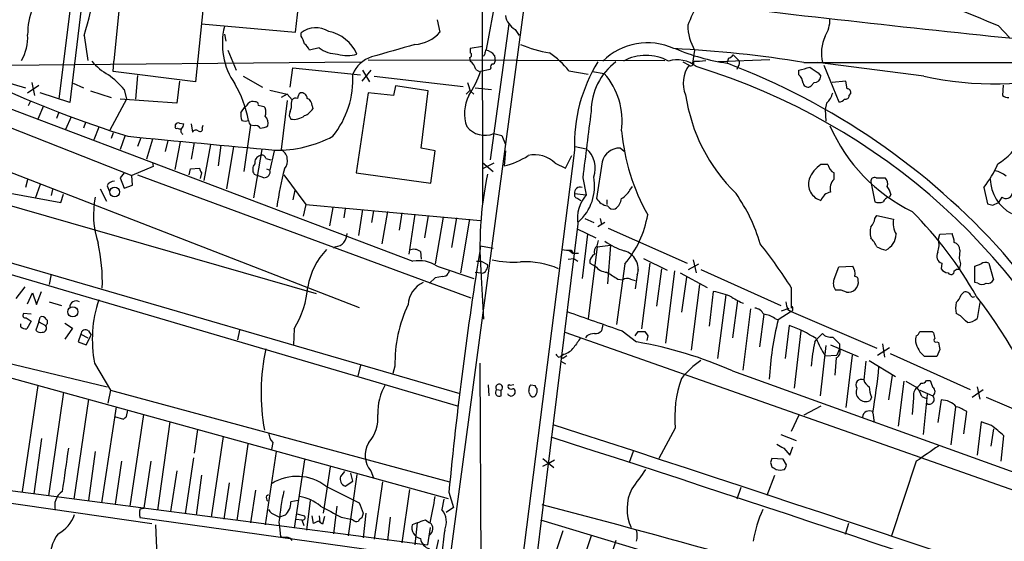
# Model space of a CAD drawing. Extents: x 6 to 1070, y 6 to 900.
# Drawn here: x 560 to 681, y 244 to 308 of the extents above; entities that cross this region are included whole.
import ezdxf

# ---------------------------------------------------------------- set-up
doc = ezdxf.new("R2010")
doc.units = 0
doc.header["$MEASUREMENT"] = 0
doc.layers.add('MAIN', color=5, linetype='CONTINUOUS')

msp = doc.modelspace()

# ---------------------------------------------------------------- linework, layer by layer
at = {"layer": 'MAIN'}
for p, q in [((637.794, 426.466), (612.902, 241.046)), ((616.7967, 359.0713), (616.966, 284.988)), ((569.8067, 325.7973), (566.3353, 297.3493)), ((567.944, 321.1407), (564.9807, 297.7727)), ((428.4133, 315.8067), (614.172, 261.62)), ((573.1087, 316.0607), (571.754, 302.4293)), ((583.2687, 314.6213), (581.7447, 299.8893)), ((619.1673, 313.3513), (617.3893, 303.8687)), ((594.0213, 305.9853), (594.614, 311.2347)), ((526.8807, 307.0013), (573.9553, 288.3747)), ((582.5067, 307.0013), (594.0213, 305.9853)), ((611.378, 307.5093), (611.7167, 305.9853)), ((620.1833, 307.0013), (617.8973, 290.322)), ((680.212, 306.7473), (681.5667, 305.308)), ((486.41, 305.6467), (596.5613, 273.8967)), ((568.1133, 305.562), (568.5367, 302.514)), ((585.3007, 305.7313), (585.47, 304.8847)), ((594.6987, 305.4773), (594.6987, 305.9007)), ((620.9453, 306.324), (621.4533, 305.562)), ((540.6813, 303.53), (608.4147, 277.876)), ((585.724, 303.784), (586.74, 301.3287)), ((596.9, 304.038), (595.7147, 303.784)), ((616.966, 304.2073), (615.442, 303.9533)), ((615.442, 303.9533), (615.442, 303.4453)), ((618.4053, 303.1067), (618.49, 302.4293)), ((642.9587, 303.784), (642.7047, 302.1753)), ((647.7, 303.1913), (648.3773, 302.514)), ((469.9, 302.514), (614.0027, 260.096)), ((558.2073, 301.9213), (601.98, 302.3447)), ((571.6693, 301.1593), (571.754, 302.4293)), ((602.9113, 302.5987), (639.318, 302.514)), ((615.3573, 302.8527), (615.442, 302.4293)), ((641.5193, 302.3447), (642.2813, 301.9213)), ((652.1873, 302.5987), (645.8373, 302.3447)), ((647.1073, 302.768), (646.938, 302.26)), ((656.336, 302.26), (694.3513, 302.26)), ((671.068, 300.5667), (658.0293, 302.26)), ((658.7913, 301.9213), (660.654, 297.434)), ((527.8967, 300.9053), (601.8107, 272.2033)), ((581.7447, 299.8893), (571.6693, 301.1593)), ((574.6327, 300.6513), (574.3787, 297.7727)), ((593.344, 299.212), (593.6827, 301.5827)), ((593.6827, 301.5827), (601.98, 300.736)), ((603.25, 301.3287), (602.1493, 299.974)), ((602.234, 301.3287), (603.0807, 299.8893)), ((616.1193, 301.4133), (616.712, 301.0747)), ((617.8973, 301.4133), (616.712, 301.1593)), ((617.982, 301.5827), (617.8973, 301.4133)), ((627.5493, 301.244), (629.92, 300.8207)), ((630.428, 301.1593), (631.8673, 300.9053)), ((648.2927, 301.752), (648.1233, 301.4133)), ((655.7433, 300.736), (655.7433, 301.3287)), ((658.114, 300.99), (658.4527, 300.5667)), ((557.8687, 300.0587), (560.9167, 299.1273)), ((561.1707, 298.5347), (562.5253, 299.466)), ((561.6787, 299.8047), (562.0173, 298.196)), ((566.7587, 299.72), (568.0287, 299.1273)), ((579.7973, 299.974), (579.4587, 297.2647)), ((587.5867, 300.5667), (589.9573, 299.212)), ((603.6733, 300.5667), (614.5953, 299.2967)), ((657.606, 299.8047), (657.2673, 299.3813)), ((661.5007, 299.974), (659.8073, 299.8047)), ((661.67, 299.0427), (661.5007, 299.974)), ((680.8047, 299.466), (680.72, 298.196)), ((566.3353, 297.3493), (562.6947, 298.5347)), ((568.8753, 298.7887), (571.4153, 297.942)), ((573.024, 298.958), (573.278, 297.7727)), ((590.8887, 298.8733), (593.0053, 298.3653)), ((593.0053, 298.3653), (592.2433, 297.942)), ((593.0053, 298.3653), (593.598, 297.688)), ((602.9113, 298.5347), (601.472, 288.7133)), ((606.044, 298.196), (602.9113, 298.5347)), ((606.298, 299.3813), (606.044, 298.196)), ((610.2773, 298.7887), (606.298, 299.3813)), ((609.4307, 291.7613), (610.2773, 298.7887)), ((614.934, 298.3653), (615.442, 298.8733)), ((615.442, 298.7887), (615.8653, 298.3653)), ((616.0347, 299.1273), (618.0667, 298.958)), ((661.924, 298.196), (662.0933, 298.45)), ((561.5093, 297.5187), (561.2553, 296.926)), ((573.278, 297.7727), (571.246, 293.9627)), ((579.4587, 297.2647), (572.516, 297.7727)), ((593.0053, 297.6033), (592.2433, 291.592)), ((593.5133, 297.2647), (593.598, 297.688)), ((659.13, 297.2647), (658.9607, 296.5027)), ((563.118, 296.926), (562.4407, 295.3173)), ((564.9807, 296.164), (564.7267, 295.402)), ((587.3327, 296.0793), (587.8407, 296.8413)), ((590.1267, 296.8413), (590.296, 296.672)), ((596.0533, 296.926), (596.138, 296.5873)), ((658.9607, 296.5027), (659.0453, 295.0633)), ((566.5047, 295.5713), (565.8273, 294.0473)), ((568.2827, 294.894), (568.0287, 294.2167)), ((579.2893, 294.4707), (579.2893, 294.64)), ((579.7973, 294.8093), (580.3053, 294.7247)), ((581.2367, 294.7247), (581.406, 293.7087)), ((569.8913, 294.3013), (569.2987, 292.7773)), ((571.6693, 293.624), (571.4153, 292.9467)), ((582.5913, 294.2167), (582.676, 294.5553)), ((588.518, 294.5553), (587.6713, 288.8827)), ((588.9413, 294.4707), (588.518, 294.5553)), ((618.3207, 293.5393), (619.3367, 293.2853)), ((573.1087, 293.2007), (572.516, 291.592)), ((575.056, 293.0313), (574.6327, 291.9307)), ((576.4953, 292.862), (575.7333, 290.4067)), ((578.358, 292.6927), (578.0193, 291.338)), ((579.882, 292.5233), (579.2047, 289.1367)), ((581.5753, 292.4387), (581.2367, 290.4067)), ((583.6073, 292.1847), (582.7607, 287.782)), ((619.3367, 293.2853), (619.76, 292.1847)), ((584.8773, 292.1), (584.5387, 289.56)), ((586.4013, 291.9307), (585.5547, 286.766)), ((589.8727, 291.592), (588.8567, 285.6653)), ((591.3967, 291.4227), (590.8887, 289.052)), ((611.124, 291.4227), (609.4307, 291.7613)), ((610.616, 287.4433), (611.124, 291.4227)), ((628.2267, 291.5073), (614.172, 181.1867)), ((619.76, 291.4227), (619.5907, 289.56)), ((628.3113, 291.9307), (629.666, 291.6767)), ((634.3227, 291.338), (633.8147, 291.7613)), ((576.4953, 289.9833), (576.58, 289.4753)), ((590.3807, 290.4913), (590.9733, 290.322)), ((616.966, 289.9833), (618.236, 288.8827)), ((618.3207, 289.8987), (616.966, 289.2213)), ((625.856, 289.8987), (627.126, 289.306)), ((627.126, 289.306), (627.888, 290.83)), ((631.6133, 290.068), (630.936, 285.5807)), ((543.306, 289.1367), (565.2347, 285.0727)), ((573.024, 288.7133), (572.516, 288.1207)), ((576.58, 289.4753), (573.9553, 288.3747)), ((580.9827, 288.4593), (581.152, 289.2213)), ((581.152, 289.2213), (582.2527, 289.306)), ((582.5067, 288.7133), (582.3373, 288.036)), ((590.4653, 289.2213), (590.8887, 289.052)), ((601.472, 288.7133), (610.616, 287.4433)), ((659.2993, 289.7293), (658.4527, 289.7293)), ((660.0613, 287.9513), (660.0613, 288.7133)), ((561.1707, 287.8667), (560.9167, 286.9353)), ((572.516, 288.1207), (573.024, 286.8507)), ((574.04, 287.1893), (573.9553, 288.3747)), ((574.6327, 288.4593), (615.5267, 273.3887)), ((588.9413, 288.544), (589.3647, 288.3747)), ((590.1267, 288.1207), (589.3647, 288.3747)), ((592.582, 288.4593), (595.2913, 284.8187)), ((629.2427, 288.1207), (629.666, 286.004)), ((664.5487, 287.6127), (665.0567, 285.1573)), ((665.226, 288.1207), (666.3267, 288.1207)), ((562.6947, 287.274), (562.102, 285.5807)), ((564.2187, 286.6813), (564.0493, 285.9193)), ((570.0607, 286.766), (570.8227, 285.242)), ((570.9073, 287.1047), (571.1613, 286.512)), ((573.024, 286.8507), (574.04, 287.1893)), ((593.9367, 286.5967), (593.6827, 285.4113)), ((628.2267, 286.1733), (629.666, 286.004)), ((635, 286.5967), (635.3387, 287.02)), ((678.434, 286.9353), (678.8573, 284.9033)), ((565.2347, 285.0727), (565.5733, 286.0887)), ((628.65, 285.5807), (628.9887, 285.3267)), ((632.206, 285.4113), (632.206, 284.8187)), ((667.004, 286.0887), (666.8347, 285.75)), ((679.5347, 284.734), (680.212, 285.0727)), ((680.6353, 285.75), (680.212, 285.0727)), ((595.2913, 284.8187), (594.9527, 283.3793)), ((595.2913, 284.8187), (616.712, 282.8713)), ((598.5933, 284.48), (598.17, 282.194)), ((600.1173, 284.3107), (599.948, 283.21)), ((602.234, 284.226), (601.726, 281.0087)), ((603.5887, 284.0567), (603.3347, 282.6173)), ((605.282, 283.972), (604.6047, 279.9927)), ((607.06, 283.8027), (606.7213, 281.686)), ((608.6687, 283.6333), (607.9067, 278.7227)), ((610.2773, 283.464), (609.854, 280.7547)), ((612.14, 283.2947), (611.124, 277.5373)), ((613.7487, 283.21), (613.156, 279.5693)), ((615.3573, 283.0407), (614.2567, 276.4367)), ((629.4967, 283.1253), (630.5973, 282.6173)), ((631.952, 282.6173), (631.1053, 282.1093)), ((631.3593, 283.1253), (631.5287, 282.3633)), ((665.0567, 283.1253), (665.3107, 283.464)), ((665.3107, 283.464), (667.3427, 283.0407)), ((628.65, 282.448), (620.3527, 215.392)), ((628.5653, 281.8553), (630.8513, 280.7547)), ((632.3753, 281.94), (642.0273, 277.622)), ((629.8353, 281.178), (629.158, 275.7593)), ((631.0207, 279.7387), (631.19, 280.416)), ((672.846, 280.5853), (673.0153, 281.178)), ((673.0153, 281.178), (674.5393, 281.2627)), ((598.932, 279.654), (598.678, 279.4847)), ((609.346, 279.0613), (609.4307, 278.13)), ((616.712, 279.7387), (618.236, 279.4847)), ((627.5493, 279.2307), (628.0573, 278.8073)), ((627.8033, 279.2307), (628.0573, 278.8073)), ((631.0207, 279.654), (629.92, 270.8487)), ((631.0207, 279.654), (632.6293, 279.8233)), ((632.6293, 279.8233), (632.2907, 275.082)), ((675.4707, 279.2307), (675.386, 278.2147)), ((616.204, 277.876), (616.7967, 277.876)), ((616.7967, 277.876), (617.5587, 277.4527)), ((627.4647, 278.13), (628.142, 278.2147)), ((628.7347, 278.8073), (628.0573, 278.8073)), ((628.142, 278.2147), (628.65, 277.876)), ((636.6933, 278.2147), (639.572, 276.7753)), ((642.7893, 278.0453), (643.128, 276.4367)), ((611.378, 277.2833), (615.8653, 275.7593)), ((612.902, 276.7753), (612.7327, 276.352)), ((616.0347, 276.5213), (616.7967, 276.4367)), ((630.0893, 277.622), (630.7667, 277.2833)), ((634.4073, 277.5373), (633.3913, 270.0867)), ((636.016, 276.86), (635.9313, 276.1827)), ((637.4553, 277.622), (636.4393, 269.5787)), ((638.8947, 276.9447), (638.302, 272.3727)), ((640.5033, 276.6907), (639.4027, 267.8007)), ((642.1967, 276.86), (643.4667, 277.5373)), ((643.7207, 276.86), (653.542, 272.4573)), ((660.0613, 275.6747), (660.654, 277.1987)), ((660.654, 277.1987), (662.3473, 277.2833)), ((673.2693, 277.622), (673.1847, 276.9447)), ((674.7933, 276.6907), (675.0473, 276.86)), ((675.386, 276.86), (675.0473, 276.86)), ((677.3333, 277.2833), (678.0953, 277.5373)), ((677.3333, 275.2513), (677.3333, 277.2833)), ((679.0267, 277.622), (679.6193, 275.59)), ((564.0493, 276.2673), (563.7953, 274.9973)), ((611.124, 275.844), (610.4467, 275.1667)), ((612.0553, 276.0133), (611.124, 275.844)), ((616.7967, 275.9287), (617.0507, 270.764)), ((633.5607, 275.6747), (634.1533, 275.59)), ((635.0847, 275.6747), (635.6773, 275.5053)), ((635.9313, 276.1827), (635.6773, 274.4893)), ((641.1807, 276.4367), (644.4827, 274.6587)), ((641.9427, 275.9287), (641.35, 271.6107)), ((560.832, 274.7433), (559.7313, 273.304)), ((562.2713, 272.542), (562.864, 274.1507)), ((643.5513, 274.9973), (642.5353, 266.954)), ((645.2447, 274.1507), (644.7367, 269.9173)), ((654.812, 274.6587), (654.812, 272.1187)), ((677.672, 275.1667), (677.3333, 275.2513)), ((561.1707, 272.6267), (561.7633, 273.9813)), ((561.7633, 273.9813), (562.2713, 272.542)), ((563.7953, 272.8807), (565.3193, 272.4573)), ((646.7687, 273.7273), (645.7527, 265.938)), ((648.208, 273.05), (647.6153, 268.478)), ((675.64, 273.7273), (675.9787, 274.066)), ((649.8167, 272.034), (648.8853, 264.4987)), ((654.812, 271.6953), (653.2033, 270.6793)), ((653.6267, 271.78), (654.558, 272.1187)), ((654.3887, 271.9493), (654.812, 271.6953)), ((654.812, 271.6953), (665.3107, 267.208)), ((677.926, 272.796), (677.5873, 270.8487)), ((561.594, 271.3567), (560.6627, 271.4413)), ((561.0013, 270.9333), (561.594, 270.51)), ((561.594, 270.51), (561.086, 269.5787)), ((562.5253, 270.4253), (562.6947, 271.018)), ((651.4253, 271.3567), (650.9173, 267.3773)), ((652.78, 270.8487), (653.2033, 270.6793)), ((675.5553, 271.1873), (675.0473, 271.4413)), ((560.324, 269.8327), (560.324, 270.1713)), ((562.5253, 270.4253), (562.1867, 269.4093)), ((562.5253, 270.4253), (563.372, 270.002)), ((565.7427, 270.256), (566.674, 269.6633)), ((566.674, 269.6633), (565.7427, 268.3087)), ((568.6213, 269.3247), (568.96, 268.8167)), ((587.1633, 269.4093), (586.9093, 268.224)), ((593.852, 269.5787), (593.7673, 267.6313)), ((631.698, 270.0867), (631.5287, 269.3247)), ((634.0687, 269.3247), (635.8467, 267.97)), ((635.6773, 268.732), (636.016, 269.24)), ((636.8627, 269.24), (637.2013, 268.732)), ((654.558, 270.002), (654.05, 265.938)), ((655.9973, 269.3247), (655.1507, 262.2973)), ((672.084, 269.24), (672.2533, 269.0707)), ((544.068, 268.9013), (570.9073, 262.4667)), ((567.69, 268.9013), (567.3513, 267.97)), ((567.69, 268.9013), (568.5367, 268.478)), ((568.3673, 267.6313), (568.96, 268.8167)), ((627.0413, 269.1553), (704.5113, 241.8927)), ((629.7507, 268.732), (629.5813, 268.478)), ((637.2013, 268.732), (637.1167, 268.1393)), ((657.6907, 267.97), (657.9447, 268.3087)), ((657.9447, 268.3087), (658.622, 268.986)), ((567.3513, 267.97), (568.3673, 267.6313)), ((659.0453, 267.5467), (658.368, 261.366)), ((659.638, 267.6313), (663.0247, 266.192)), ((660.7387, 267.1233), (660.4, 266.3613)), ((660.7387, 267.716), (660.7387, 267.1233)), ((665.3953, 266.3613), (666.8347, 267.2927)), ((665.988, 267.716), (666.242, 266.1073)), ((672.6767, 267.97), (672.846, 267.8853)), ((673.0153, 267.0387), (672.6767, 266.192)), ((548.3013, 266.5307), (612.7327, 248.7507)), ((626.2793, 266.1073), (626.5333, 266.192)), ((626.9567, 266.446), (626.5333, 266.192)), ((626.7873, 265.938), (626.5333, 266.192)), ((658.9607, 266.2767), (660.4, 266.3613)), ((660.3153, 266.0227), (660.146, 263.906)), ((662.2627, 266.3613), (661.5007, 259.9267)), ((664.3793, 265.684), (667.5967, 263.7367)), ((666.9193, 266.5307), (676.7407, 262.128)), ((569.3833, 265.3453), (571.3307, 262.0433)), ((601.98, 265.0913), (601.6413, 263.8213)), ((606.2133, 265.0067), (605.9593, 264.0753)), ((616.6273, 265.3453), (616.966, 202.8613)), ((626.5333, 265.5993), (627.126, 265.2607)), ((647.6153, 264.414), (702.31, 244.6867)), ((663.956, 265.5993), (663.702, 263.3133)), ((667.1733, 263.906), (666.75, 260.858)), ((671.4067, 263.2287), (671.83, 263.2287)), ((562.4407, 262.636), (560.4933, 249.5973)), ((571.3307, 262.0433), (570.992, 260.4347)), ((571.3307, 262.0433), (612.902, 250.7827)), ((617.6433, 262.7207), (617.728, 261.366)), ((618.6593, 262.128), (619.252, 262.0433)), ((619.252, 261.366), (619.252, 262.0433)), ((620.776, 262.7207), (620.3527, 262.636)), ((622.8927, 262.7207), (623.4007, 262.636)), ((668.6127, 263.144), (667.9353, 257.6407)), ((668.8667, 263.144), (670.2213, 262.382)), ((670.56, 262.0433), (672.1687, 261.366)), ((676.9947, 261.1967), (678.3493, 262.128)), ((677.5873, 262.4667), (677.926, 260.9427)), ((565.5733, 261.7893), (563.7107, 249.0893)), ((568.6213, 260.9427), (566.8433, 248.666)), ((622.7233, 261.62), (622.6387, 261.9587)), ((664.6333, 261.1967), (664.464, 260.7733)), ((669.798, 261.112), (669.6287, 259.08)), ((670.814, 261.2813), (671.4067, 261.0273)), ((671.4913, 261.5353), (670.9833, 256.6247)), ((673.1847, 260.858), (672.7613, 258.064)), ((678.688, 261.1967), (685.8, 258.1487)), ((572.008, 260.0113), (570.23, 248.2427)), ((573.278, 258.826), (573.4473, 259.588)), ((658.4527, 260.096), (656.336, 258.9953)), ((674.9627, 260.0113), (674.37, 255.3547)), ((571.8387, 258.826), (572.9393, 258.4873)), ((575.3947, 259.08), (573.7013, 247.8193)), ((655.7433, 258.9953), (654.812, 256.9633)), ((664.8027, 259.2493), (664.972, 258.064)), ((675.9787, 256.7093), (676.3173, 259.4187)), ((578.612, 258.1487), (577.088, 247.3113)), ((581.9987, 257.2173), (581.5753, 254.3387)), ((640.588, 257.3867), (638.556, 253.6613)), ((678.0953, 258.1487), (677.5873, 254.0847)), ((679.3653, 257.7253), (678.0953, 258.1487)), ((679.6193, 257.302), (679.2807, 255.1853)), ((562.864, 256.1167), (561.9327, 249.3433)), ((585.1313, 256.3707), (583.692, 246.4647)), ((653.542, 256.6247), (655.4047, 255.8627)), ((680.5507, 253.3227), (680.8893, 256.4553)), ((588.1793, 255.4393), (586.8247, 246.0413)), ((591.2273, 255.6087), (591.058, 254.762)), ((653.8807, 254.9313), (654.6427, 254.0847)), ((654.6427, 254.0847), (654.9813, 255.1007)), ((569.468, 254.508), (568.6213, 248.4967)), ((581.4907, 253.746), (580.4747, 246.888)), ((591.6507, 254.508), (590.296, 245.5333)), ((624.332, 253.6613), (625.6867, 252.5607)), ((635.4233, 254.508), (634.9153, 253.1533)), ((653.796, 253.5767), (652.4413, 253.6613)), ((654.2193, 252.8993), (653.796, 253.5767)), ((572.6853, 253.3227), (571.9233, 248.0733)), ((575.4793, 247.5653), (576.326, 253.3227)), ((595.122, 253.492), (593.852, 245.11)), ((598.2547, 252.6453), (597.408, 246.9727)), ((624.332, 252.73), (625.0093, 253.0687)), ((625.0093, 253.0687), (625.7713, 253.492)), ((652.272, 253.1533), (652.4413, 252.6453)), ((670.1367, 253.3227), (667.0887, 244.1787)), ((579.4587, 252.1373), (578.6967, 247.142)), ((582.5067, 251.6293), (581.8293, 246.7187)), ((600.0327, 252.0527), (599.5247, 251.46)), ((601.5567, 251.714), (600.456, 244.1787)), ((601.0487, 250.8673), (600.7947, 251.8833)), ((603.25, 252.1373), (603.5887, 251.2907)), ((651.8487, 249.174), (652.78, 251.6293)), ((553.6353, 250.444), (610.1927, 243.078)), ((585.8933, 250.698), (585.216, 246.2107)), ((597.7467, 250.2747), (601.8107, 248.2427)), ((600.1173, 250.2747), (601.0487, 250.8673)), ((604.6893, 250.7827), (603.6733, 243.7553)), ((648.6313, 250.1053), (648.1233, 248.666)), ((553.5507, 249.0047), (576.4107, 245.7027)), ((589.1107, 249.7667), (588.518, 245.7873)), ((590.4653, 249.0893), (590.7193, 249.2587)), ((607.9913, 249.8513), (607.06, 243.332)), ((612.8173, 249.5127), (613.41, 247.65)), ((574.9713, 247.4807), (575.4793, 247.5653)), ((594.36, 248.4967), (593.4287, 248.3273)), ((595.7993, 248.4967), (595.376, 244.856)), ((599.1013, 247.8193), (598.678, 244.4327)), ((612.2247, 248.666), (611.9707, 247.396)), ((613.41, 247.65), (612.4787, 247.0573)), ((612.902, 241.046), (574.9713, 246.38)), ((591.566, 246.7187), (592.074, 246.4647)), ((592.7513, 246.7187), (592.074, 246.4647)), ((594.1907, 246.888), (595.122, 246.634)), ((596.2227, 245.7027), (596.0533, 246.634)), ((596.9, 246.634), (596.9847, 245.872)), ((597.5773, 246.5493), (597.3233, 245.618)), ((599.6093, 246.4647), (600.7947, 246.2107)), ((602.3187, 246.9727), (602.1493, 246.38)), ((602.6573, 246.9727), (602.3187, 243.9247)), ((605.6207, 246.4647), (605.282, 243.586)), ((576.834, 245.5333), (577.1727, 238.3367)), ((591.9893, 245.872), (592.074, 245.2793)), ((592.074, 245.2793), (592.1587, 244.094)), ((594.106, 246.2107), (594.7833, 246.126)), ((594.7833, 246.126), (595.0373, 245.4487)), ((596.8153, 245.9567), (596.2227, 245.7027)), ((601.0487, 246.126), (600.7947, 246.2107)), ((608.9227, 245.7873), (608.33, 245.5333)), ((608.9227, 245.7873), (608.6687, 243.078)), ((609.9387, 246.126), (610.4467, 245.7873)), ((610.5313, 245.1947), (610.1927, 243.078)), ((624.078, 246.126), (643.2127, 240.3687)), ((661.8393, 245.7027), (661.416, 244.348)), ((626.7873, 244.7713), (624.5013, 237.8287)), ((630.2587, 244.1787), (627.4647, 235.7967)), ((611.2087, 242.1467), (611.5473, 243.586)), ((611.5473, 243.586), (611.5473, 243.6707)), ((633.3067, 243.586), (630.2587, 234.2727))]:
    msp.add_line(p, q, dxfattribs=at)
for centre, radius in [((571.8497, 286.3685), 0.5987), ((566.7123, 271.6649), 0.627)]:
    msp.add_circle(centre, radius, dxfattribs=at)
for centre, radius, start, end in [((523.6249, 318.6262), 46.3669, 343.634909, 358.503516), ((587.6386, 86.2205), 239.1692, 67.228164, 70.189045), ((934.1693, 2746.7927), 2454.5581, 263.0927781, 264.1030732), ((659.6369, 299.9719), 18.8198, 149.736265, 158.622204), ((570.7488, 305.6319), 9.5781, 159.739483, 179.911467), ((622.1085, 308.3997), 2.3794, 189.248158, 240.734198), ((679.964, 342.3193), 42.6898, 257.972154, 308.217532), ((648.1847, 306.8773), 6.0729, 180.427397, 210.621538), ((655.6409, 307.548), 3.9127, 328.046461, 0.673623), ((556.0222, 305.24), 5.1645, 328.141025, 4.516637), ((593.788, 304.5681), 8.7419, 166.136865, 214.351392), ((596.5172, 303.4799), 3.0277, 58.808422, 126.9138), ((592.8164, 304.0599), 2.3563, 11.905565, 36.980293), ((597.1092, 301.3038), 4.8651, 23.91442, 78.426076), ((608.3722, 308.8643), 4.413, 273.852507, 319.277595), ((663.6173, 303.3606), 5.1151, 155.555396, 192.425294), ((593.8935, 302.979), 1.9912, 23.846208, 51.904188), ((986.9976, -1029.7864), 1386.8488, 105.8308027, 106.059988), ((627.8707, 319.5983), 16.3758, 247.570955, 260.538253), ((637.1496, 296.9469), 7.7315, 64.986822, 134.838604), ((599.412, 307.7639), 4.4936, 236.01217, 267.117156), ((600.3714, 307.2552), 4.152, 253.411255, 286.587423), ((615.301, 303.1631), 0.3155, 280.280479, 63.451194), ((617.0507, 303.2548), 0.1706, 240.234291, 7.137512), ((618.3921, 303.2617), 1.1722, 148.813265, 179.301008), ((617.0511, 302.1761), 1.6431, 34.49667, 78.121758), ((618.963, 294.3745), 10.9961, 38.66168, 55.579391), ((636.9896, 297.2834), 5.8354, 61.864963, 118.134171), ((633.1753, 160.2046), 143.9311, 80.739977, 87.115344), ((650.5454, 327.287), 25.3695, 246.890167, 261.825151), ((646.7683, 303.8692), 1.1522, 287.110772, 323.960562), ((574.7177, 307.1712), 7.3938, 219.891295, 240.499062), ((604.3764, 299.5194), 3.5731, 106.950057, 158.641973), ((614.5114, 301.0751), 1.6431, 11.878242, 55.50333), ((618.3209, 301.752), 0.3788, 116.598874, 206.54476), ((618.1937, 302.387), 0.2993, 261.856362, 8.124688), ((647.4643, 292.1985), 19.25, 148.19193, 182.057731), ((637.9192, 296.2284), 7.6606, 127.02113, 179.848169), ((640.7997, 298.9157), 3.6695, 50.617653, 106.763851), ((645.2277, 299.7338), 3.6697, 143.408646, 203.326929), ((642.4929, 302.2177), 0.3642, 234.476953, 35.523047), ((643.2971, 307.0448), 4.6434, 263.721536, 282.6415), ((615.8498, 220.6839), 87.22, 41.864503, 69.118619), ((647.845, 302.1874), 0.6245, 315.797976, 31.531771), ((562.2782, 289.1443), 14.5527, 42.404176, 52.800248), ((589.7915, 300.2425), 11.272, 321.338763, 2.940281), ((603.039, 305.9692), 14.4943, 327.568433, 340.619103), ((625.265, 295.0842), 8.802, 352.123606, 41.401902), ((619.8118, 225.3903), 79.8421, 22.633792, 73.020529), ((571.7765, 640.1495), 349.0701, 283.918662, 284.147861), ((654.7843, 299.6215), 1.4703, 3.841292, 49.28881), ((826.9386, 555.34), 305.2797, 236.196642, 236.425815), ((616.4562, 429.6618), 143.0783, 245.418428, 252.506538), ((574.4153, 292.4853), 14.1023, 10.883486, 30.464721), ((869.2649, 383.9691), 267.7345, 198.322042, 198.551232), ((656.8633, 299.8625), 0.6283, 193.107383, 310.015736), ((657.6401, 300.6182), 0.8142, 267.599701, 356.373626), ((595.2495, 297.7936), 0.9763, 130.613389, 176.258927), ((594.7268, 297.8078), 0.7356, 3.858635, 98.820778), ((662.8087, 301.3445), 21.1735, 188.319877, 225.767694), ((657.5915, 299.0514), 2.3578, 310.731237, 347.34125), ((661.6512, 298.5818), 0.4613, 343.399492, 87.664214), ((587.5441, 297.5611), 0.7785, 292.394546, 337.621867), ((588.772, 296.7778), 0.7037, 68.83972, 136.214956), ((589.1248, 297.1095), 0.3392, 343.066164, 106.933836), ((632.138, 466.2759), 174.5653, 255.845177, 256.07436), ((592.1589, 296.9683), 1.3865, 328.733619, 12.344134), ((594.0636, 297.2648), 0.6292, 70.338213, 137.731211), ((595.1017, 296.9747), 0.9528, 357.070332, 67.86583), ((619.6183, 295.9928), 4.8722, 153.115193, 199.256082), ((660.7386, 298.1113), 0.6826, 262.88019, 330.261365), ((661.4631, 298.2148), 0.4613, 253.399492, 357.664214), ((681.5669, 299.4666), 1.527, 236.315136, 266.812677), ((589.7039, 295.8252), 2.3848, 173.883473, 196.497195), ((588.8149, 296.164), 1.5658, 341.068631, 18.931369), ((594.1531, 295.8527), 0.9008, 153.921362, 216.4679), ((594.4949, 297.5263), 1.8925, 289.351197, 330.252866), ((2661.7613, 38.1834), 2047.8282, 172.7603935, 172.9895752), ((675.877, 296.7625), 8.1454, 301.453541, 0.554299), ((579.6279, 294.4707), 0.3786, 63.421413, 153.434949), ((579.3498, 294.7834), 0.9573, 317.120783, 356.484521), ((587.8407, 296.1223), 1.0623, 246.511757, 293.483297), ((589.2215, 295.2076), 0.9594, 183.561805, 222.837328), ((589.5235, 294.7942), 1.1573, 343.768311, 48.127596), ((593.8292, 297.3132), 2.0357, 258.653637, 309.424662), ((579.4163, 294.3437), 0.1796, 135, 315), ((579.8397, 294.598), 0.483, 232.140624, 285.244715), ((580.4111, 293.8622), 0.4497, 143.135198, 244.956172), ((581.8135, 293.5181), 0.4499, 53.14284, 154.933095), ((582.3142, 294.082), 0.3081, 221.460576, 25.924669), ((589.153, 293.8358), 0.6693, 34.689739, 108.440363), ((589.589, 296.4705), 2.2567, 272.903231, 297.605171), ((617.2316, 296.1539), 2.8324, 218.621582, 292.613952), ((660.3743, 296.4322), 26.5136, 185.528185, 209.07276), ((678.8903, 302.9442), 21.1121, 203.663099, 243.979901), ((851.3497, 3155.871), 2876.1278, 264.4552132, 264.8160523), ((591.8092, 305.9113), 14.4077, 268.695915, 298.090429), ((591.4816, 290.2328), 1.5581, 319.518764, 60.733591), ((627.6067, 289.2636), 3.1723, 340.512377, 49.523102), ((633.8044, 289.497), 2.2643, 89.739371, 165.393604), ((589.8195, 289.1233), 1.052, 138.962144, 213.41063), ((589.9236, 289.9494), 0.9077, 104.045429, 188.578205), ((589.915, 290.4066), 0.4734, 10.308094, 116.565051), ((617.2616, 299.0866), 9.8072, 283.7384, 302.659475), ((623.3824, 287.4477), 3.4823, 44.73706, 103.76209), ((668.9649, 294.4426), 12.084, 321.591885, 337.478174), ((583.2088, 289.365), 0.9579, 183.531189, 222.867946), ((590.1538, 288.8759), 0.7557, 267.94485, 13.475385), ((629.6505, 279.4025), 38.265, 165.131585, 172.246784), ((660.509, 286.593), 3.7503, 123.250659, 158.765711), ((660.7647, 290.0346), 1.4969, 191.768601, 241.971194), ((679.3653, 286.4273), 2.575, 46.332732, 80.536215), ((571.7899, 286.7457), 0.9529, 87.064327, 157.86583), ((659.4689, 279.6818), 42.8369, 168.060297, 185.026337), ((624.7143, 287.1295), 5.9806, 312.24108, 10.362944), ((659.023, 287.3465), 2.0987, 163.251334, 254.232725), ((661.1367, 286.8083), 1.5694, 133.254599, 197.258413), ((665.0416, 287.661), 0.4953, 68.14274, 185.59663), ((665.5362, 287.3586), 1.098, 342.038641, 43.952068), ((684.1634, 288.1008), 4.9696, 181.723866, 241.874547), ((628.6688, 286.0416), 0.4613, 163.411395, 267.664214), ((628.9407, 286.2508), 0.7182, 72.387543, 186.194827), ((633.0109, 287.5698), 2.2144, 296.068631, 333.931369), ((630.9117, 274.161), 20.9196, 16.186661, 35.044524), ((659.7978, 284.9568), 1.395, 96.577394, 164.623848), ((664.6984, 285.6026), 2.3563, 11.905565, 36.980293), ((681.1433, 286.3426), 0.7806, 229.395521, 347.473581), ((580.2217, 283.5456), 10.9773, 168.415429, 198.418278), ((632.8211, 283.1794), 4.2347, 138.163538, 189.94567), ((632.6223, 286.5826), 1.9615, 210.716284, 260.267322), ((632.3332, 285.7076), 1.6557, 302.467211, 355.604214), ((665.5647, 286.6402), 1.5675, 251.089977, 288.910024), ((667.0462, 284.6919), 1.079, 101.303684, 154.448991), ((632.968, 285.0621), 0.7932, 211.361422, 288.677087), ((636.3506, 250.6268), 47.1098, 29.12788, 45.057706), ((721.5224, 454.1744), 174.5652, 255.853161, 256.082336), ((624.5447, 285.7763), 12.8511, 320.125357, 350.018002), ((663.5887, 283.2243), 1.4713, 310.728008, 356.141889), ((669.8397, 282.5325), 2.5482, 168.496043, 212.110252), ((667.2144, 281.432), 2.7504, 165.743974, 194.256026), ((598.833, 281.122), 1.4713, 273.858111, 319.271992), ((597.2241, 281.8413), 3.1999, 328.345929, 349.582729), ((636.567, 286.5983), 7.7829, 233.63218, 253.240044), ((661.0752, 277.5359), 4.7356, 26.568839, 42.820451), ((665.3426, 281.3154), 2.3427, 297.141479, 356.637704), ((670.3638, 279.9095), 2.5726, 338.740384, 15.230115), ((671.6438, 280.0149), 3.1529, 2.674103, 23.313364), ((674.546, 279.2701), 0.9256, 357.560194, 74.50273), ((549.2472, 275.4044), 21.0839, 357.742789, 12.805025), ((603.8855, 273.4307), 8.4429, 135.813877, 171.056021), ((608.5192, 277.9509), 1.3844, 53.328758, 112.415478), ((1087.0508, 203.7704), 476.4344, 170.824925, 174.490566), ((627.507, 282.578), 3.3604, 256.151915, 275.058586), ((631.4861, 279.0191), 0.857, 122.892696, 200.234435), ((633.6815, 276.8797), 2.3553, 342.786741, 74.2023), ((598.3091, 238.3272), 67.1756, 32.741115, 38.334241), ((666.9895, 282.3765), 3.1985, 238.340392, 259.585241), ((673.5799, 278.5111), 0.9417, 150.369822, 250.743545), ((609.1343, 273.7694), 4.1692, 57.440902, 99.939038), ((620.734, 289.4942), 11.7366, 257.287718, 274.342618), ((622.1435, 267.4263), 10.3781, 66.514774, 92.876466), ((631.3029, 277.6784), 1.2149, 120.734063, 182.66081), ((844.8146, 320.1995), 174.5531, 193.917671, 194.146862), ((678.6222, 276.9068), 0.8217, 60.508539, 129.885031), ((597.3686, 209.8815), 108.2776, 24.635288, 39.594355), ((616.9236, 276.9024), 0.4827, 254.757375, 344.734472), ((616.9656, 277.2411), 0.6297, 312.290215, 19.634851), ((632.3461, 278.5263), 2.0099, 218.203019, 266.002936), ((844.5219, 614.7547), 399.3493, 237.882682, 238.111877), ((660.8514, 276.3237), 1.7772, 349.941409, 32.679633), ((674.1156, 277.5366), 1.1031, 212.449681, 265.617229), ((674.3841, 276.6483), 0.4114, 210.954203, 5.915695), ((844.8249, 234.8663), 174.5652, 165.851163, 166.080306), ((612.14, 276.6906), 0.6826, 262.87186, 330.261365), ((634.6931, 274.8172), 0.9427, 65.45494, 124.934259), ((661.3411, 275.1468), 1.3844, 157.584522, 216.671242), ((661.7758, 275.3149), 1.2633, 261.327282, 8.668235), ((662.5953, 275.5778), 0.4355, 350.41655, 89.210671), ((678.8715, 275.9991), 0.8524, 257.56816, 331.318192), ((583.4869, 275.837), 12.1079, 328.877018, 354.817438), ((610.9166, 272.4094), 3.0974, 113.435652, 177.546444), ((643.713, 264.7858), 9.4893, 66.277033, 80.71109), ((660.527, 272.1609), 2.1793, 60.947439, 97.814068), ((676.1904, 273.4311), 0.6693, 18.432241, 108.440363), ((678.18, 275.8437), 0.8464, 233.116564, 306.883436), ((567.1074, 272.2281), 0.7725, 57.653392, 181.839719), ((584.3191, 268.2825), 15.2219, 161.411741, 191.125532), ((650.9449, 278.182), 5.8163, 234.054758, 250.150628), ((660.3092, 274.0642), 6.2869, 190.85059, 199.657564), ((673.1703, 274.6448), 2.6346, 315.433655, 339.619837), ((677.1122, 273.7979), 0.3262, 208.411395, 312.66472), ((637.0868, 241.4976), 51.5879, 15.776941, 38.423634), ((622.7539, 265.4148), 16.5457, 154.484219, 181.413351), ((1223.3268, 1963.8451), 1794.0525, 250.5960392, 250.825224), ((650.2054, 270.7705), 1.3535, 25.665737, 84.943162), ((654.8967, 272.1822), 0.1059, 323.108436, 216.859073), ((654.6849, 271.9917), 0.3225, 293.210255, 23.193924), ((677.7166, 272.1186), 2.7539, 165.760402, 194.237582), ((560.8955, 271.2296), 0.3147, 137.717737, 289.650149), ((562.9487, 270.5099), 0.5681, 26.574073, 116.56054), ((563.1719, 270.41), 0.4543, 296.125234, 51.182635), ((651.2827, 268.916), 2.4449, 52.234365, 86.656246), ((690.8738, 261.2614), 38.8299, 165.963363, 176.845731), ((464.3412, 59.1015), 299.3189, 44.888792, 45.117989), ((676.2839, 272.2531), 1.916, 273.533805, 312.863878), ((560.9165, 270.3402), 0.7801, 220.58138, 282.548723), ((562.737, 269.7902), 0.6693, 214.689739, 288.440363), ((562.9909, 269.6634), 0.5098, 265.252224, 41.620472), ((568.2569, 268.8903), 0.567, 50.008119, 178.888385), ((630.7787, 269.9718), 0.9906, 264.397613, 319.212375), ((636.4394, 480.9398), 211.7002, 269.885409, 270.114564), ((647.9338, 252.2121), 18.9832, 58.47337, 69.576815), ((669.9038, 269.3564), 0.6664, 290.455419, 349.941222), ((671.322, 650.2397), 381.0005, 269.885409, 270.114592), ((924.8854, 56.2139), 364.1578, 144.345902, 144.575088), ((630.7972, 266.7291), 2.2598, 92.922039, 117.586725), ((669.4448, 273.0733), 12.4944, 201.997606, 212.95441), ((659.6661, 270.0016), 1.4566, 224.207251, 278.922318), ((871.9902, 479.8142), 299.354, 224.885409, 225.114592), ((671.6169, 268.1818), 1.5792, 159.609571, 187.70781), ((841.6879, 311.082), 174.5653, 193.92564, 194.154823), ((672.5497, 268.1816), 0.2469, 120.959776, 300.97172), ((615.3984, 261.7024), 25.5983, 167.774006, 190.283325), ((626.2787, 268.6481), 2.3041, 287.112967, 323.967142), ((627.1646, 217.9845), 50.7339, 66.228054, 80.146466), ((680.6139, 263.1828), 23.4177, 168.204086, 175.532971), ((659.9769, 266.7846), 0.8337, 293.948533, 23.970165), ((672.9174, 268.5142), 2.9166, 190.753605, 232.767856), ((884.5757, 309.786), 215.8359, 191.194034, 191.423222), ((710.7974, 350.9391), 119.7487, 224.876984, 225.106133), ((711.7085, 139.119), 152.6259, 123.578058, 123.807262), ((649.9344, 256.6149), 10.9936, 124.417019, 141.339052), ((671.9147, -114.8077), 381.0005, 89.885409, 90.114591), ((579.8107, 273.5536), 86.1873, 350.446552, 354.252232), ((654.63, 258.7271), 14.1058, 160.297432, 185.452732), ((663.4056, 262.6995), 0.6816, 64.224408, 216.162101), ((664.9578, 263.6238), 1.2936, 193.888001, 243.43693), ((670.814, 263.5673), 0.6826, 262.87186, 330.261365), ((883.644, 347.4682), 227.9506, 201.687966, 201.917182), ((611.0337, 259.245), 6.9389, 149.940594, 181.362552), ((619.0101, 261.7893), 0.4876, 136.005377, 299.746339), ((618.998, 262.382), 0.4234, 306.867191, 216.867191), ((620.2257, 262.509), 0.1796, 45, 225), ((620.4373, 262.5512), 0.3785, 206.551513, 296.585359), ((620.649, 261.9164), 0.2993, 351.856362, 98.124688), ((623.4004, 262.1281), 0.7803, 130.587756, 192.538365), ((623.9509, 262.6783), 0.5518, 184.396316, 237.536771), ((622.6178, 262.0434), 1.0506, 325.65803, 9.273151), ((663.9316, 261.8223), 1.1764, 156.186849, 296.909205), ((668.6045, 262.6513), 4.2292, 182.501675, 200.117139), ((671.2377, 261.3377), 1.4573, 134.224315, 188.909672), ((543.4753, 389.636), 179.6055, 314.885409, 315.114591), ((667.5478, 260.2324), 3.4305, 17.803783, 38.800661), ((671.844, 261.874), 0.6029, 302.585625, 57.414375), ((620.4611, 261.8151), 0.4878, 203.574902, 6.93561), ((623.1274, 261.6392), 0.4045, 182.720248, 332.224967), ((671.7387, 260.9404), 0.605, 236.714472, 44.705354), ((673.1453, 258.2993), 2.559, 41.990541, 89.117804), ((673.8496, 255.7874), 4.3904, 55.801392, 74.16915), ((488.4587, 343.3066), 119.7133, 314.885375, 315.114625), ((599.5234, 258.62), 4.5964, 319.069477, 5.743711), ((664.4031, 258.6387), 0.8764, 62.873587, 173.277178), ((-870.4094, -4351.8787), 4846.3677, 69.3959243, 72.0198706), ((362.6273, -123.9097), 495.9518, 50.079838, 50.30902), ((592.6332, 256.9127), 1.9176, 183.548936, 222.846529), ((-569.9068, -3451.9141), 3896.0726, 69.5254841, 72.1344424), ((1899.2979, 61.7625), 1347.0541, 171.7553092, 171.9844897), ((605.5441, 254.0501), 2.987, 148.547065, 219.821044), ((780.4815, 466.9006), 246.8983, 238.922675, 239.151814), ((1137.1366, -423.0641), 821.9416, 124.3933018, 124.6224869), ((779.364, 211.0798), 133.8752, 161.45383, 161.682999), ((737.3452, 379.4759), 152.6259, 236.200557, 236.42974), ((653.2638, 252.9581), 0.9573, 317.120783, 356.478547), ((594.1962, 245.5966), 5.8729, 52.802884, 121.327497), ((600.4376, 251.1756), 0.9562, 162.696378, 250.428003), ((1228.7704, -172.1999), 728.3271, 144.3486443, 144.5778291), ((653.4573, 254.4456), 2.1984, 256.639496, 283.360504), ((640.0876, 247.4782), 5.4226, 153.04747, 204.904803), ((566.581, 247.8616), 2.0971, 124.141689, 195.212467), ((591.0582, 248.8777), 0.6295, 160.359033, 227.717127), ((630.2654, 241.8687), 38.4849, 168.286233, 174.029139), ((593.6451, 243.7961), 5.2831, 49.598444, 80.365448), ((574.945, 254.0062), 36.5231, 346.995177, 352.129137), ((591.3925, 248.2378), 2.0382, 311.8119, 2.516783), ((936.9793, 882.1233), 719.6391, 241.814091, 242.0432806), ((919.5644, 374.6076), 341.9583, 201.686821, 201.916004), ((207.7213, -1335.9068), 1637.7481, 73.4636881, 75.2662014), ((562.9754, 248.1351), 4.1709, 297.417783, 341.379128), ((576.4531, 246.9303), 1.5807, 159.622982, 200.37362), ((591.8767, 247.975), 1.2941, 206.576931, 256.108716), ((594.8892, 246.4223), 0.3147, 250.332702, 42.282263), ((602.4454, 245.6606), 0.778, 112.371722, 157.628278), ((610.0663, 245.8496), 2.4532, 336.107704, 39.077092), ((662.8229, 241.7735), 12.7849, 153.91035, 172.233058), ((512.3866, 118.7758), 152.6538, 56.192749, 56.421911), ((601.5143, 246.5492), 0.6292, 222.268789, 289.661787), ((609.6482, 245.1728), 1.3666, 164.704801, 257.224723), ((524.7582, 499.9491), 267.7347, 288.322049, 288.551239), ((609.9152, 245.0572), 0.9553, 303.801509, 49.840419), ((569.4251, 241.2155), 5.5555, 144.612306, 183.496368), ((592.7093, 245.5775), 1.5824, 249.637627, 277.677432), ((592.9068, 243.2336), 0.7758, 27.014213, 88.97341), ((1331.8449, 158.7631), 724.6678, 173.1769597, 173.406133), ((633.1774, 244.1787), 2.7539, 345.760402, 14.237581), ((610.9266, 244.0979), 1.6015, 189.267053, 252.562953)]:
    msp.add_arc(centre, radius, start, end, dxfattribs=at)

doc.saveas('drawing.dxf')
